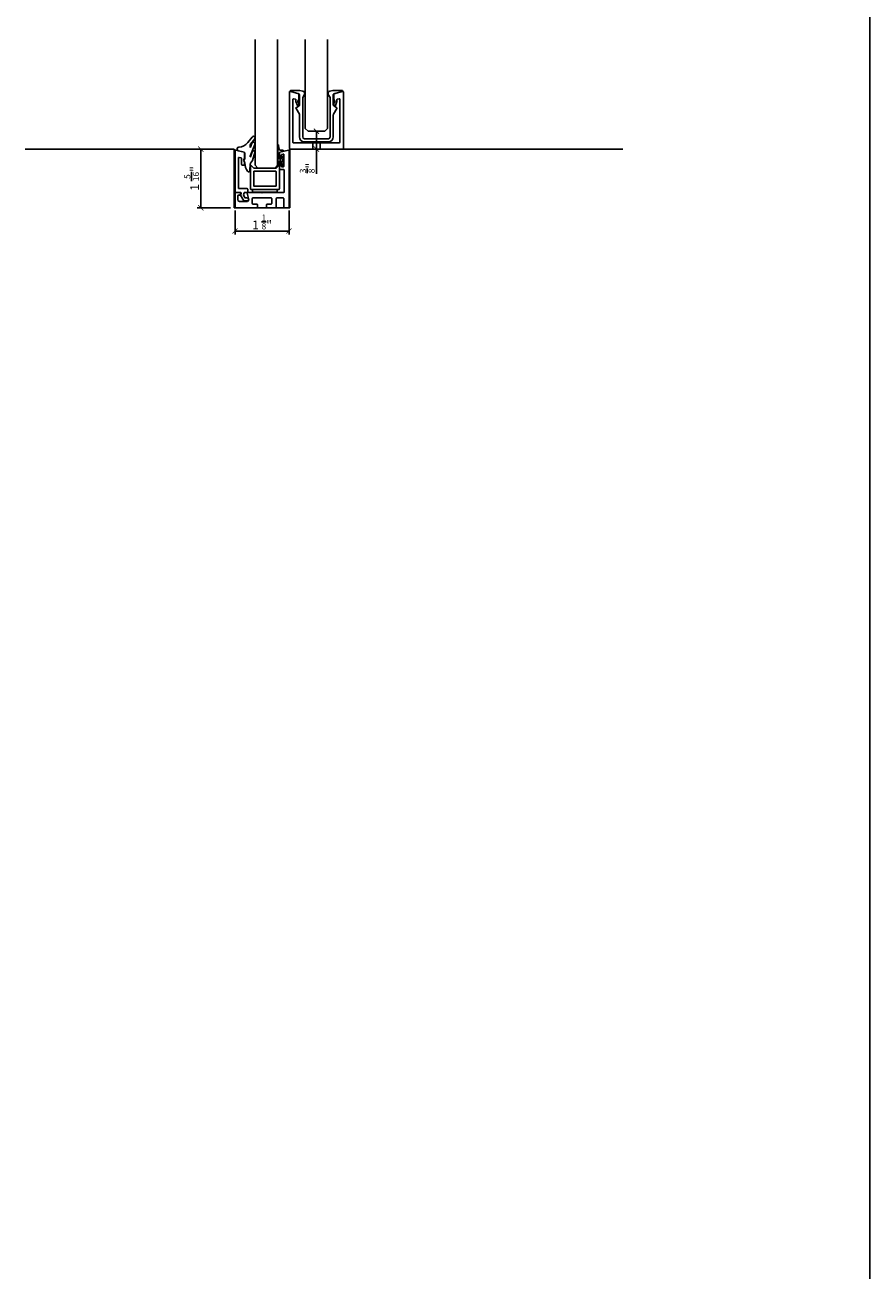
# Model space of a CAD drawing. Units: inches. Extents: x -47522 to 22536, y -11529 to 5896.
# Drawn here: x -1773 to -1296, y -1959 to -1251 of the extents above; entities that cross this region are included whole.
import ezdxf
from ezdxf.lldxf.tags import DXFTag

# ---------------------------------------------------------------- set-up
doc = ezdxf.new("R2010")
doc.units = ezdxf.units.IN
for name, color, linetype in [('0_DIMENSIONS', 10, 'Continuous'), ('0_GLASS', 150, 'Continuous'), ('300-3004-12_PF_J', 7, 'Continuous'), ('311-4704-10_TIR_', 7, 'Continuous'), ('CUERPO_TOPE_INFE', 7, 'Continuous'), ('GALERIA_PERFIL_I', 7, 'Continuous'), ('JUNTA_12.7', 7, 'Continuous'), ('PERFIL_INFERIOR_', 7, 'Continuous'), ('PF_GUIADOR_PANOR', 7, 'Continuous'), ('U-CHANNEL_INF_CE', 7, 'Continuous')]:
    doc.layers.add(name, color=color, linetype=linetype)
doc.styles.get("Standard").update_dxf_attribs({"font": 'arial.ttf'})
tags = doc.linetypes.add('HIDDEN2', pattern=[4.7625, 3.175, -1.5875]).pattern_tags.tags
tags[6:7] = [DXFTag(74, 4), DXFTag(75, 0), DXFTag(340, '0'), DXFTag(46, 0.0), DXFTag(50, 0.0), DXFTag(44, 0.0), DXFTag(45, 0.0)]
tags[4:5] = [DXFTag(74, 4), DXFTag(75, 0), DXFTag(340, '0'), DXFTag(46, 0.0), DXFTag(50, 0.0), DXFTag(44, 0.0), DXFTag(45, 0.0)]
doc.dimstyles.new('Europe_mm', dxfattribs={"dimtxt": 35, "dimasz": 10, "dimexe": 10, "dimexo": 10, "dimgap": 5, "dimtad": 1, "dimdec": 0, "dimtxsty": 'Standard', "dimblk": 'OBLIQUE', "dimcen": 0.09375, "dimadec": 0, "dimazin": 0, "dimtfac": 10, "dimtdec": 0, "dimtmove": 0, "dimatfit": 3, "dimfxl": 1, "dimfrac": 2, "dimarcsym": 0})

# ---------------------------------------------------------------- blocks, each defined once
blk = doc.blocks.new('junta comp')
at = {"linetype": 'Continuous'}
for p, q in [((24160.82, -19884.19), (24160.72, -19879.42)), ((24161.43, -19881.13), (24161.32, -19879.4)), ((24163.69, -19882.98), (24162.05, -19883.42)), ((24163.55, -19882.2), (24162.71, -19882.26))]:
    blk.add_line(p, q, dxfattribs=at)
for centre, radius, start, end in [((24161.02, -19879.41), 0.3, 3.47964, 181.19944), ((24162.63, -19881.06), 1.2, 183.47964, 274.13783), ((24162.12, -19883.71), 0.3, 105, 180), ((24163.58, -19882.6), 0.4, 285, 94.13783)]:
    blk.add_arc(centre, radius, start, end, dxfattribs=at)
at = {"layer": '300-3004-12_PF_J', "linetype": 'Continuous'}
for p, q in [((24161.82, -19883.69), (24161.82, -19887.27)), ((24160.82, -19890.27), (24160.82, -19884.19)), ((24161.82, -19887.27), (24162.82, -19887.27)), ((24162.82, -19888.27), (24161.82, -19888.27)), ((24161.82, -19888.27), (24161.82, -19890.27)), ((24162.82, -19887.27), (24162.98, -19885.92)), ((24162.99, -19890.81), (24162.82, -19888.27)), ((24163.97, -19886.03), (24163.79, -19887.67)), ((24163.79, -19887.67), (24163.99, -19890.74))]:
    blk.add_line(p, q, dxfattribs=at)
for centre, start, end in [((24161.32, -19890.27), 180, 0), ((24163.47, -19885.97), 353.65981, 173.65981), ((24163.49, -19890.77), 183.81407, 3.81407)]:
    blk.add_arc(centre, 0.5, start, end, dxfattribs=at)
blk = doc.blocks.new('calzo grande')
at = {"linetype": 'Continuous'}
for p, q in [((-8.15, 13.12), (-8.15, 0.2)), ((-7.67, 13.32), (-6.35, 12)), ((6.35, 12), (-6.35, 12)), ((-6.35, 10), (-6.35, 2)), ((6.15, 10.2), (-6.15, 10.2)), ((6.35, 12), (7.67, 13.32)), ((6.35, 2), (6.35, 10)), ((8.15, 0.2), (8.15, 13.12)), ((-8.15, 0.2), (-8.15, 4.29)), ((-7.95, 0), (7.95, 0)), ((-6.35, 2), (-6.35, 4.29)), ((-6.35, 2), (-6.35, 4.29)), ((-6.15, 1.8), (6.15, 1.8)), ((6.35, 2), (6.35, 4.29)), ((6.35, 2), (6.35, 4.29)), ((8.15, 0.2), (8.15, 4.29))]:
    blk.add_line(p, q, dxfattribs=at)
for centre, radius, start, end in [((-7.87, 13.12), 0.28, 45, 180), ((-6.15, 10), 0.2, 90, 180), ((6.15, 10), 0.2, 0, 90), ((7.87, 13.12), 0.28, 0, 135), ((-7.95, 0.2), 0.2, 180, 270), ((-6.15, 2), 0.2, 180, 270), ((6.15, 2), 0.2, 270, 0), ((7.95, 0.2), 0.2, 270, 0)]:
    blk.add_arc(centre, radius, start, end, dxfattribs=at)
blk = doc.blocks.new('_ArchTick')
at = {"color": 0, "linetype": 'ByBlock', "const_width": 0.15}
blk.add_lwpolyline([(-0.5, -0.5), (0.5, 0.5)], dxfattribs=at)
blk = doc.blocks.new('*D227')
at = {"layer": '0_DIMENSIONS', "color": 0, "linetype": 'Continuous', "lineweight": -2, "transparency": 16777216}
for p, q in [((-1608.7, -1311.31), (-1608.7, -1321.41)), ((-1607.25, -1321.41), (-1610.7, -1321.41)), ((-1608.7, -1321.41), (-1608.7, -1335.42))]:
    blk.add_line(p, q, dxfattribs=at)
at = {"layer": 'Defpoints', "color": 0, "linetype": 'Continuous', "transparency": 16777216}
for p in [(-1608.7, -1311.31), (-1608.7, -1311.31), (-1605.25, -1321.41)]:
    blk.add_point(p, dxfattribs=at)
at = {"layer": '0_DIMENSIONS', "color": 0, "linetype": 'Continuous', "lineweight": -2, "transparency": 16777216, "xscale": 3, "yscale": 3, "zscale": 3}
for p, rotation in [((-1608.7, -1311.31), 90), ((-1608.7, -1321.41), 270)]:
    blk.add_blockref('_ArchTick', p, dxfattribs=dict(at, rotation=rotation))
at = {"layer": '0_DIMENSIONS', "color": 0, "linetype": 'Continuous', "transparency": 16777216, "insert": (-1613.86, -1332.08), "char_height": 5, "attachment_point": 5, "rotation": 90}
blk.add_mtext('{\\H0.7x;\\S3/8;}"', dxfattribs=at)
blk = doc.blocks.new('*D434')
at = {"layer": '0_DIMENSIONS', "color": 0, "linetype": 'Continuous', "lineweight": -2, "transparency": 16777216}
for p, q in [((-1654.65, -1356), (-1654.65, -1369.63)), ((-1624.15, -1356), (-1624.15, -1369.63)), ((-1654.65, -1367.63), (-1624.15, -1367.63))]:
    blk.add_line(p, q, dxfattribs=at)
at = {"layer": 'Defpoints', "color": 0, "linetype": 'Continuous', "transparency": 16777216}
for p in [(-1654.65, -1354), (-1624.15, -1354), (-1624.15, -1367.63)]:
    blk.add_point(p, dxfattribs=at)
at = {"layer": '0_DIMENSIONS', "color": 0, "linetype": 'Continuous', "lineweight": -2, "transparency": 16777216, "xscale": 3, "yscale": 3, "zscale": 3, "rotation": 180}
blk.add_blockref('_ArchTick', (-1654.65, -1367.63), dxfattribs=at)
at = {"layer": '0_DIMENSIONS', "color": 0, "linetype": 'Continuous', "lineweight": -2, "transparency": 16777216, "xscale": 3, "yscale": 3, "zscale": 3}
blk.add_blockref('_ArchTick', (-1624.15, -1367.63), dxfattribs=at)
at = {"layer": '0_DIMENSIONS', "color": 0, "linetype": 'Continuous', "transparency": 16777216, "insert": (-1639.4, -1362.51), "char_height": 5, "attachment_point": 5}
blk.add_mtext('1 {\\H0.7x;\\S1/8;}"', dxfattribs=at)
blk = doc.blocks.new('*D435')
at = {"layer": '0_DIMENSIONS', "color": 0, "linetype": 'Continuous', "lineweight": -2, "transparency": 16777216}
for p, q in [((-1672.64, -1321.41), (-1676.04, -1321.41)), ((-1674.04, -1321.41), (-1674.04, -1354.5)), ((-1657.15, -1354.5), (-1676.04, -1354.5))]:
    blk.add_line(p, q, dxfattribs=at)
at = {"layer": 'Defpoints', "color": 0, "linetype": 'Continuous', "transparency": 16777216}
for p in [(-1670.64, -1321.41), (-1674.04, -1354.5), (-1655.15, -1354.5)]:
    blk.add_point(p, dxfattribs=at)
at = {"layer": '0_DIMENSIONS', "color": 0, "linetype": 'Continuous', "lineweight": -2, "transparency": 16777216, "xscale": 3, "yscale": 3, "zscale": 3}
for p, rotation in [((-1674.04, -1321.41), 90), ((-1674.04, -1354.5), 270)]:
    blk.add_blockref('_ArchTick', p, dxfattribs=dict(at, rotation=rotation))
at = {"layer": '0_DIMENSIONS', "color": 0, "linetype": 'Continuous', "transparency": 16777216, "insert": (-1679.16, -1337.95), "char_height": 5, "attachment_point": 5, "rotation": 90}
blk.add_mtext('1 {\\H0.7x;\\S5/16;}"', dxfattribs=at)

msp = doc.modelspace()

# ---------------------------------------------------------------- linework, layer by layer
msp.add_line((-1296.11, -1959.01), (-1296.11, -74.47))
at = {"linetype": 'Continuous'}
for p, q in [((-1655.15, -1321.41), (-1773.23, -1321.41)), ((-1655.15, -1321.41), (-1655.15, -1354.5)), ((-1435.65, -1321.41), (-1623.65, -1321.41)), ((-1655.15, -1354.5), (-1623.65, -1354.5))]:
    msp.add_line(p, q, dxfattribs=at)
at = {"layer": '0_GLASS'}
msp.add_lwpolyline([(-1644.77, -1344.25), (-1630.77, -1344.25), (-1630.77, -1345.75), (-1644.77, -1345.75)], close=True, dxfattribs=at)
at = {"layer": '311-4704-10_TIR_', "color": 7, "linetype": 'Continuous'}
for p, q in [((-1610.8, -1317.91), (-1610.8, -1321.41)), ((-1606.6, -1317.91), (-1606.6, -1321.41))]:
    msp.add_line(p, q, dxfattribs=at)
at = {"layer": 'CUERPO_TOPE_INFE', "color": 7, "linetype": 'HIDDEN2'}
for p, q in [((-1619.41, -1296.86), (-1619.36, -1296.96)), ((-1598.04, -1296.96), (-1597.99, -1296.86))]:
    msp.add_line(p, q, dxfattribs=at)
at = {"layer": 'GALERIA_PERFIL_I', "color": 7, "linetype": 'Continuous'}
for p, q in [((-1654.65, -1322.2), (-1654.65, -1345.6)), ((-1649.47, -1323.19), (-1654.27, -1321.91)), ((-1623.65, -1321.41), (-1623.65, -1354.5)), ((-1652.75, -1343.4), (-1652.75, -1326.34)), ((-1652.37, -1326.05), (-1651.17, -1326.37)), ((-1650.95, -1326.66), (-1650.95, -1330.1)), ((-1649.85, -1327.6), (-1649.29, -1326.63)), ((-1649.29, -1328.57), (-1649.85, -1327.6)), ((-1649.25, -1326.48), (-1649.25, -1323.48)), ((-1649.25, -1330.1), (-1649.25, -1328.72)), ((-1650.65, -1330.4), (-1649.55, -1330.4)), ((-1647.74, -1343.7), (-1652.45, -1343.7)), ((-1647.44, -1345.6), (-1647.44, -1344)), ((-1654.35, -1345.9), (-1651.48, -1345.9)), ((-1651.2, -1346.3), (-1651.6, -1347.4)), ((-1651.6, -1347.4), (-1649.75, -1350.6)), ((-1649.95, -1347.25), (-1649.53, -1346.1)), ((-1649.06, -1348.8), (-1649.95, -1347.25)), ((-1649.75, -1350.6), (-1647.95, -1350.6)), ((-1649.25, -1345.9), (-1647.74, -1345.9)), ((-1647.95, -1348.8), (-1649.06, -1348.8))]:
    msp.add_line(p, q, dxfattribs=at)
for centre, radius, start, end in [((-1654.35, -1322.2), 0.3, 75, 180), ((-1649.55, -1323.48), 0.3, 0, 75), ((-1652.45, -1326.34), 0.3, 75, 180), ((-1651.25, -1326.66), 0.3, 0, 75), ((-1650.65, -1330.1), 0.3, 180, 270), ((-1649.55, -1330.1), 0.3, 270, 0), ((-1649.55, -1326.48), 0.3, 330, 0), ((-1649.55, -1328.72), 0.3, 0, 30), ((-1652.45, -1343.4), 0.3, 180, 270), ((-1647.74, -1344), 0.3, 0, 90), ((-1654.35, -1345.6), 0.3, 180, 270), ((-1651.48, -1346.2), 0.3, 340, 90), ((-1649.25, -1346.2), 0.3, 90, 160), ((-1647.95, -1349.7), 0.9, 270, 90), ((-1647.74, -1345.6), 0.3, 270, 0)]:
    msp.add_arc(centre, radius, start, end, dxfattribs=at)
at = {"layer": 'JUNTA_12.7', "color": 7, "linetype": 'Continuous'}
for p, q in [((-1645, -1314.6), (-1647.52, -1317.71)), ((-1645.85, -1318.58), (-1643.54, -1315.54)), ((-1652.89, -1322.28), (-1649.47, -1323.19)), ((-1646.2, -1320.22), (-1646.2, -1319.63)), ((-1646.08, -1325.46), (-1643.44, -1318.7)), ((-1645.14, -1318.04), (-1646.01, -1320.25)), ((-1645, -1322.9), (-1645.89, -1325.76)), ((-1649.18, -1327.02), (-1649.7, -1327.54)), ((-1649.18, -1323.58), (-1649.18, -1327.02)), ((-1646.25, -1333.6), (-1646.04, -1329.71)), ((-1646.06, -1325.76), (-1646.07, -1325.74)), ((-1644.8, -1327.78), (-1645.91, -1329.34)), ((-1644.8, -1327.78), (-1643.43, -1323.4))]:
    msp.add_line(p, q, dxfattribs=at)
for centre, radius, start, end in [((-1644.24, -1315.02), 0.87, 322.84205, 151.52284), ((-1652.45, -1321.33), 1.04, 93.61093, 244.92539), ((-1652.96, -1313.3), 7, 273.61093, 321.00689), ((-1649.58, -1323.58), 0.4, 0, 75), ((-1644.46, -1319.63), 1.74, 142.84205, 180), ((-1646.1, -1320.22), 0.1, 180, 338.67022), ((-1644.29, -1318.37), 0.915, 338.29661, 159.37836), ((-1644.21, -1323.15), 0.823, 342.62715, 162.62715), ((-1641.5, -1325.22), 8.52, 195.83752, 207.12705), ((-1649.44, -1329.28), 0.4, 0.86532, 27.12705), ((-1640.53, -1329.15), 8.52, 180.86532, 213.9293), ((-1645.74, -1325.6), 0.367, 158.67324, 202.90685), ((-1645.98, -1325.73), 0.0925, 202.90685, 342.62715), ((-1645.34, -1329.75), 0.7, 144.41738, 177.00274), ((-1647, -1333.39), 0.783, 221.11653, 344.55702)]:
    msp.add_arc(centre, radius, start, end, dxfattribs=at)
at = {"layer": 'PERFIL_INFERIOR_', "color": 7, "linetype": 'Continuous'}
for p, q in [((-1629.33, -1323.19), (-1624.53, -1321.91)), ((-1624.15, -1322.2), (-1624.15, -1354)), ((-1629.55, -1326.5), (-1629.55, -1323.48)), ((-1629.55, -1332.52), (-1629.55, -1329.9)), ((-1628.85, -1326.8), (-1629.25, -1326.8)), ((-1629.25, -1329.6), (-1628.85, -1329.6)), ((-1628.55, -1324.72), (-1628.55, -1326.5)), ((-1628.55, -1329.9), (-1628.55, -1331.02)), ((-1627.43, -1324.19), (-1628.33, -1324.43)), ((-1627.05, -1331.02), (-1627.05, -1324.47)), ((-1643, -1332.1), (-1631.8, -1332.1)), ((-1627.25, -1332.82), (-1629.25, -1332.82)), ((-1628.25, -1331.32), (-1627.35, -1331.32)), ((-1626.95, -1345.6), (-1626.95, -1333.12)), ((-1654.65, -1345.9), (-1651.75, -1345.9)), ((-1654.65, -1354), (-1654.65, -1345.9)), ((-1653.15, -1347.9), (-1653.15, -1349.9)), ((-1651.99, -1347.4), (-1652.65, -1347.4)), ((-1652.15, -1350.9), (-1647.65, -1350.9)), ((-1651.46, -1346.28), (-1651.7, -1347.18)), ((-1646.89, -1350), (-1647.89, -1346.28)), ((-1647.65, -1350.9), (-1646.89, -1350)), ((-1647.6, -1345.9), (-1639.7, -1345.9)), ((-1645.25, -1345.9), (-1627.25, -1345.9)), ((-1644.9, -1349.2), (-1644.9, -1352.1)), ((-1634.2, -1348.9), (-1644.6, -1348.9)), ((-1639.7, -1345.9), (-1639.4, -1346.2)), ((-1639.4, -1346.2), (-1639.1, -1345.9)), ((-1639.1, -1345.9), (-1627.25, -1345.9)), ((-1633.9, -1352.1), (-1633.9, -1349.2)), ((-1631.4, -1349.2), (-1631.4, -1354.2)), ((-1627.45, -1348.9), (-1631.1, -1348.9)), ((-1627.15, -1354.2), (-1627.15, -1349.2)), ((-1642.3, -1354.5), (-1654.15, -1354.5)), ((-1644.6, -1352.4), (-1642.3, -1352.4)), ((-1642, -1352.7), (-1642, -1354.2)), ((-1636.8, -1354.2), (-1636.8, -1352.7)), ((-1636.5, -1352.4), (-1634.2, -1352.4)), ((-1631.7, -1354.5), (-1636.5, -1354.5)), ((-1624.65, -1354.5), (-1626.85, -1354.5))]:
    msp.add_line(p, q, dxfattribs=at)
for centre, radius, start, end in [((-1629.25, -1323.48), 0.3, 105, 180), ((-1624.45, -1322.2), 0.3, 0, 105), ((-1624.45, -1322.2), 0.3, 0, 105), ((-1629.25, -1326.5), 0.3, 180, 270), ((-1629.25, -1329.9), 0.3, 90, 180), ((-1628.85, -1326.5), 0.3, 270, 0), ((-1628.85, -1329.9), 0.3, 0, 90), ((-1628.25, -1324.72), 0.3, 105, 180), ((-1627.35, -1324.47), 0.3, 0, 105), ((-1629.25, -1332.52), 0.3, 180, 270), ((-1628.25, -1331.02), 0.3, 180, 270), ((-1627.35, -1331.02), 0.3, 270, 0), ((-1627.25, -1333.12), 0.3, 0, 90), ((-1652.65, -1347.9), 0.5, 90, 180), ((-1652.15, -1349.9), 1, 180, 270), ((-1651.99, -1347.1), 0.3, 270, 345), ((-1651.75, -1346.2), 0.3, 345, 90), ((-1647.6, -1346.2), 0.3, 90, 195), ((-1644.6, -1349.2), 0.3, 90, 180), ((-1634.2, -1349.2), 0.3, 0, 90), ((-1631.1, -1349.2), 0.3, 90, 180), ((-1627.45, -1349.2), 0.3, 0, 90), ((-1627.25, -1345.6), 0.3, 270, 0), ((-1654.15, -1354), 0.5, 180, 270), ((-1644.6, -1352.1), 0.3, 180, 270), ((-1642.3, -1352.7), 0.3, 0, 90), ((-1642.3, -1354.2), 0.3, 270, 0), ((-1636.5, -1352.7), 0.3, 90, 180), ((-1636.5, -1354.2), 0.3, 180, 270), ((-1634.2, -1352.1), 0.3, 270, 0), ((-1631.7, -1354.2), 0.3, 270, 0), ((-1626.85, -1354.2), 0.3, 180, 270), ((-1624.65, -1354), 0.5, 270, 0)]:
    msp.add_arc(centre, radius, start, end, dxfattribs=at)
at = {"layer": 'PF_GUIADOR_PANOR', "color": 4, "linetype": 'Continuous'}
for p, q in [((-1643.35, -1330.5), (-1643.35, -1259.56)), ((-1630.65, -1259.56), (-1630.65, -1330.5)), ((-1615.05, -1309.71), (-1615.05, -1259.56)), ((-1602.35, -1309.71), (-1602.35, -1259.56)), ((-1615.05, -1309.71), (-1613.45, -1311.31)), ((-1603.95, -1311.31), (-1613.45, -1311.31)), ((-1603.95, -1311.31), (-1602.35, -1309.71)), ((-1641.75, -1332.1), (-1643.35, -1330.5)), ((-1641.75, -1332.1), (-1632.25, -1332.1)), ((-1641.75, -1332.1), (-1632.25, -1332.1)), ((-1641.75, -1332.1), (-1632.25, -1332.1)), ((-1630.65, -1330.5), (-1632.25, -1332.1))]:
    msp.add_line(p, q, dxfattribs=at)
at = {"layer": 'PF_GUIADOR_PANOR', "color": 7, "linetype": 'Continuous'}
for p, q in [((-1623.23, -1288.91), (-1618.62, -1290.15)), ((-1618.14, -1288.32), (-1623.15, -1288.32)), ((-1618.25, -1290.63), (-1618.25, -1296.53)), ((-1616.37, -1288.63), (-1618.05, -1288.33)), ((-1616.45, -1314.52), (-1616.45, -1292.53)), ((-1616.39, -1292.28), (-1615.43, -1290.63)), ((-1601.97, -1290.63), (-1601.01, -1292.28)), ((-1599.35, -1288.33), (-1601.03, -1288.63)), ((-1600.95, -1292.53), (-1600.95, -1314.52)), ((-1594.25, -1288.32), (-1599.26, -1288.32)), ((-1599.15, -1296.53), (-1599.15, -1290.63)), ((-1598.78, -1290.15), (-1594.17, -1288.91)), ((-1620.19, -1298.52), (-1618.32, -1301.75)), ((-1618.5, -1296.97), (-1620, -1297.83)), ((-1618.25, -1302), (-1618.25, -1314.52)), ((-1599.15, -1314.52), (-1599.15, -1302)), ((-1599.08, -1301.75), (-1597.21, -1298.52)), ((-1597.4, -1297.83), (-1598.9, -1296.97)), ((-1601.95, -1315.52), (-1615.45, -1315.52)), ((-1615.45, -1317.32), (-1601.95, -1317.32))]:
    msp.add_line(p, q, dxfattribs=at)
for centre, radius, start, end in [((-1623.15, -1288.62), 0.3, 90, 255), ((-1618.75, -1290.63), 0.5, 0, 75), ((-1618.14, -1288.82), 0.5, 80, 90), ((-1615.95, -1292.53), 0.5, 150, 180), ((-1616.6, -1289.96), 1.35, 330, 80), ((-1600.8, -1289.96), 1.35, 100, 210), ((-1601.45, -1292.53), 0.5, 0, 30), ((-1599.26, -1288.82), 0.5, 90, 100), ((-1598.65, -1290.63), 0.5, 105, 180), ((-1594.25, -1288.62), 0.3, 285, 90), ((-1619.75, -1298.27), 0.5, 120, 210), ((-1618.75, -1296.53), 0.5, 300, 0), ((-1618.75, -1302), 0.5, 0, 30), ((-1598.65, -1296.53), 0.5, 180, 240), ((-1598.65, -1302), 0.5, 150, 180), ((-1597.65, -1298.27), 0.5, 330, 60), ((-1615.45, -1314.52), 2.8, 180, 270), ((-1615.45, -1314.52), 1, 180, 270), ((-1601.95, -1314.52), 2.8, 270, 0), ((-1601.95, -1314.52), 1, 270, 0)]:
    msp.add_arc(centre, radius, start, end, dxfattribs=at)
at = {"layer": 'U-CHANNEL_INF_CE', "color": 7, "linetype": 'Continuous'}
for p, q in [((-1623.95, -1320.91), (-1623.95, -1289.11)), ((-1623.57, -1288.82), (-1618.92, -1290.07)), ((-1621.95, -1293.27), (-1621.95, -1317.41)), ((-1620.47, -1293.28), (-1621.57, -1292.98)), ((-1620.25, -1294.51), (-1620.25, -1293.57)), ((-1619.41, -1296.86), (-1620.23, -1294.61)), ((-1618.59, -1293.46), (-1619.11, -1294.36)), ((-1618.59, -1295.56), (-1619.11, -1294.66)), ((-1618.55, -1290.55), (-1618.55, -1293.31)), ((-1598.85, -1293.31), (-1598.85, -1290.55)), ((-1598.29, -1294.36), (-1598.81, -1293.46)), ((-1598.29, -1294.66), (-1598.81, -1295.56)), ((-1598.48, -1290.07), (-1593.83, -1288.82)), ((-1597.17, -1294.61), (-1597.99, -1296.86)), ((-1597.15, -1293.57), (-1597.15, -1294.51)), ((-1595.83, -1292.98), (-1596.93, -1293.28)), ((-1595.45, -1317.41), (-1595.45, -1293.27)), ((-1593.45, -1289.11), (-1593.45, -1320.91)), ((-1618.85, -1297.06), (-1619.13, -1297.06)), ((-1618.55, -1295.71), (-1618.55, -1296.76)), ((-1598.85, -1296.76), (-1598.85, -1295.71)), ((-1598.27, -1297.06), (-1598.55, -1297.06)), ((-1593.95, -1321.41), (-1623.45, -1321.41)), ((-1621.45, -1317.91), (-1595.95, -1317.91)), ((-1593.95, -1321.41), (-1593.25, -1321.41))]:
    msp.add_line(p, q, dxfattribs=at)
for centre, radius, start, end in [((-1623.65, -1289.11), 0.3, 75, 180), ((-1621.65, -1293.27), 0.3, 75, 180), ((-1620.55, -1293.57), 0.3, 0, 75), ((-1619.95, -1294.51), 0.3, 180, 200), ((-1618.85, -1294.51), 0.3, 150, 210), ((-1619.05, -1290.55), 0.5, 0, 75), ((-1618.85, -1293.31), 0.3, 330, 0), ((-1598.35, -1290.55), 0.5, 105, 180), ((-1598.55, -1293.31), 0.3, 180, 210), ((-1598.55, -1294.51), 0.3, 330, 30), ((-1597.45, -1294.51), 0.3, 340, 0), ((-1596.85, -1293.57), 0.3, 105, 180), ((-1595.75, -1293.27), 0.3, 0, 105), ((-1593.75, -1289.11), 0.3, 0, 105), ((-1619.13, -1296.76), 0.3, 200, 270), ((-1618.85, -1296.76), 0.3, 270, 0), ((-1618.85, -1295.71), 0.3, 0, 30), ((-1598.55, -1295.71), 0.3, 150, 180), ((-1598.55, -1296.76), 0.3, 180, 270), ((-1598.27, -1296.76), 0.3, 270, 340), ((-1623.45, -1320.91), 0.5, 180, 270), ((-1621.45, -1317.41), 0.5, 180, 270), ((-1595.95, -1317.41), 0.5, 270, 0), ((-1593.95, -1320.91), 0.5, 270, 0)]:
    msp.add_arc(centre, radius, start, end, dxfattribs=at)

# ---------------------------------------------------------------- block references
at = {"color": 253, "linetype": 'Continuous', "xscale": 1.000001956475899, "yscale": 1.000001956519554, "zscale": 1.000001956477501}
msp.add_blockref('junta comp', (-25791.42, 18560.26), dxfattribs=at)
at = {"layer": '0_DIMENSIONS'}
msp.add_blockref('calzo grande', (-1637.77, -1344.1), dxfattribs=at)

# ---------------------------------------------------------------- dimensions: what is measured, and where the dimension line sits
at = {"layer": '0_DIMENSIONS', "linetype": 'Continuous'}
for base, p1, p2, text, picture, middle in [((-1608.7, -1311.31), (-1605.25, -1321.41), (-1608.7, -1311.31), '{\\H0.7x;\\S3/8;}"', '*D227', (-1608.7, -1332.08)), ((-1674.04, -1354.5), (-1670.64, -1321.41), (-1655.15, -1354.5), '1 {\\H0.7x;\\S5/16;}"', '*D435', (-1674.04, -1337.95))]:
    dim = msp.add_linear_dim(base=base, p1=p1, p2=p2, angle=90, text=text, dimstyle='Europe_mm', override={"dimtxt": 5, "dimasz": 3, "dimexe": 2, "dimexo": 2, "dimgap": 1, "dimblk1": 'ArchTick', "dimblk2": 'ArchTick', "dimsah": 1}, dxfattribs=at)
    dim.commit()
    dim.dimension.update_dxf_attribs({"geometry": picture, "text_midpoint": middle, "dimtype": 160})
dim = msp.add_linear_dim(base=(-1624.15, -1367.63), p1=(-1654.65, -1354), p2=(-1624.15, -1354), angle=180, text='1 {\\H0.7x;\\S1/8;}"', dimstyle='Europe_mm', override={"dimtxt": 5, "dimasz": 3, "dimexe": 2, "dimexo": 2, "dimgap": 1, "dimblk1": 'ArchTick', "dimblk2": 'ArchTick', "dimsah": 1}, dxfattribs=at)
dim.commit()
dim.dimension.update_dxf_attribs({"geometry": '*D434', "text_midpoint": (-1639.4, -1362.51)})

doc.saveas('drawing.dxf')
